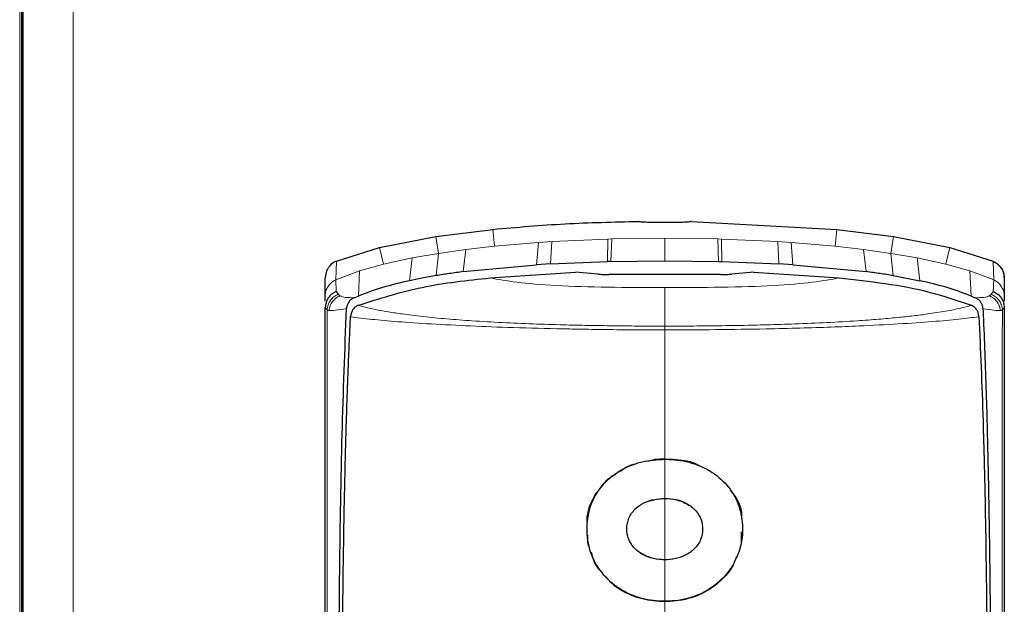
# Model space of a CAD drawing. Units: millimetres. Extents: x 0 to 210, y 0 to 297.
# Drawn here: x 133 to 136, y 276 to 277 of the extents above; entities that cross this region are included whole.
import ezdxf

# ---------------------------------------------------------------- set-up
doc = ezdxf.new("R2010")
doc.units = ezdxf.units.MM

msp = doc.modelspace()

# ---------------------------------------------------------------- linework, layer by layer
at = {"color": 8, "linetype": 'Continuous', "lineweight": 18}
for p, q in [((132.99681, 280.31391), (132.99681, 262.97141)), ((133.14681, 280.31391), (133.14681, 206.72141)), ((134.32504, 276.88359), (134.32987, 276.83602)), ((135.29087, 276.88359), (135.28605, 276.83602)), ((134.16528, 276.86335), (134.17265, 276.8161)), ((134.49085, 276.84907), (134.4531, 276.84657)), ((134.49085, 276.84907), (134.48747, 276.78636)), ((134.49085, 276.84907), (134.6484, 276.8562)), ((134.64764, 276.79321), (134.6484, 276.8562)), ((134.65918, 276.85651), (134.6484, 276.8562)), ((134.65918, 276.85651), (134.65693, 276.79346)), ((134.65918, 276.8565), (134.80796, 276.85856)), ((134.80796, 276.85856), (134.95673, 276.8565)), ((134.95898, 276.79346), (134.95673, 276.85651)), ((134.96751, 276.8562), (134.95673, 276.85651)), ((134.96751, 276.8562), (134.96827, 276.79321)), ((134.96751, 276.8562), (135.12507, 276.84907)), ((135.12845, 276.78636), (135.12507, 276.84907)), ((135.16281, 276.84657), (135.12507, 276.84907)), ((135.45063, 276.86335), (135.44327, 276.8161)), ((134.00707, 276.83234), (134.01836, 276.78588)), ((134.24985, 276.82695), (134.17265, 276.8161)), ((134.24985, 276.82695), (134.24242, 276.76501)), ((134.24985, 276.82695), (134.32987, 276.83602)), ((134.32987, 276.83602), (134.4531, 276.84657)), ((134.44801, 276.78391), (134.4531, 276.84657)), ((135.16281, 276.84657), (135.1679, 276.78391)), ((135.16281, 276.84657), (135.28605, 276.83602)), ((135.36607, 276.82695), (135.28605, 276.83602)), ((135.3735, 276.76501), (135.36607, 276.82695)), ((135.44327, 276.8161), (135.36607, 276.82695)), ((135.60885, 276.83234), (135.59755, 276.78588)), ((133.88591, 276.79449), (133.88419, 276.74142)), ((134.09915, 276.80327), (134.01837, 276.78587)), ((134.09154, 276.73909), (134.09915, 276.80327)), ((134.17265, 276.8161), (134.09915, 276.80327)), ((134.17265, 276.8161), (134.16641, 276.75373)), ((135.4495, 276.75373), (135.44327, 276.8161)), ((135.51677, 276.80327), (135.44327, 276.8161)), ((135.51677, 276.80327), (135.52438, 276.73909)), ((135.59754, 276.78587), (135.51677, 276.80327)), ((135.73003, 276.79436), (135.73, 276.79281)), ((135.73172, 276.74143), (135.73005, 276.79293)), ((133.951, 276.76714), (133.88416, 276.74148)), ((133.94776, 276.69627), (133.951, 276.76714)), ((134.01837, 276.78587), (133.951, 276.76714)), ((135.66492, 276.76714), (135.59754, 276.78587)), ((135.66492, 276.76714), (135.66815, 276.69627)), ((135.73175, 276.74148), (135.66492, 276.76714)), ((133.88571, 276.70902), (133.88417, 276.74147)), ((134.80796, 276.23868), (134.80796, 276.23767)), ((134.80796, 276.12743), (134.80796, 276.12643)), ((134.80796, 275.95623), (134.80796, 275.95523)), ((134.99799, 275.93864), (134.99885, 275.93812)), ((135.75584, 275.92596), (135.75585, 275.89956)), ((134.80796, 275.83769), (134.80796, 275.83869))]:
    msp.add_line(p, q, dxfattribs=at)
at = {"color": 7, "linetype": 'Continuous', "lineweight": 25}
for p, q in [((133.00181, 280.31391), (133.00181, 262.97141)), ((133.00681, 206.72141), (133.00681, 280.31391)), ((134.88296, 276.90587), (135.29087, 276.88361)), ((134.16528, 276.86333), (134.32504, 276.88361)), ((135.29087, 276.88361), (135.45063, 276.86333)), ((134.00706, 276.83236), (134.16528, 276.86333)), ((135.45063, 276.86333), (135.60885, 276.83237)), ((133.88593, 276.79444), (134.00706, 276.83236)), ((135.60885, 276.83237), (135.73002, 276.79435)), ((134.48747, 276.78636), (134.64764, 276.79321)), ((134.65693, 276.79343), (134.64765, 276.79317)), ((134.65693, 276.79346), (134.80796, 276.79546)), ((134.80796, 276.79546), (134.95898, 276.79346)), ((134.95898, 276.79346), (134.96827, 276.79321)), ((134.96827, 276.79321), (135.12845, 276.78636)), ((134.24242, 276.76501), (134.44801, 276.78391)), ((134.48747, 276.78636), (134.44801, 276.78391)), ((135.1679, 276.78391), (135.12845, 276.78636)), ((135.1679, 276.78391), (135.3735, 276.76501)), ((133.85485, 276.69606), (133.85485, 276.74798)), ((134.31799, 276.7472), (134.55758, 276.76352)), ((134.62031, 276.7578), (134.55758, 276.76352)), ((134.96477, 276.75679), (134.65114, 276.75679)), ((135.05835, 276.76352), (134.99558, 276.75781)), ((135.05835, 276.76352), (135.29796, 276.7472)), ((135.4495, 276.75373), (135.52438, 276.73909)), ((135.761, 276.74905), (135.76106, 276.74623)), ((135.76106, 276.74657), (135.76106, 276.69606)), ((133.85485, 276.68164), (133.85485, 276.69606)), ((133.88571, 276.70902), (133.89103, 276.70138)), ((133.93635, 276.69156), (133.93811, 276.69229)), ((133.93811, 276.69229), (133.94776, 276.69627)), ((135.66815, 276.69627), (135.6778, 276.69229)), ((135.6778, 276.69229), (135.67955, 276.69156)), ((135.76106, 276.69606), (135.76106, 276.68171)), ((133.85979, 276.6575), (133.85479, 276.66309)), ((133.85485, 276.66309), (133.85485, 276.66414)), ((133.85999, 276.65734), (133.85979, 276.6575)), ((133.94722, 276.67012), (133.94748, 276.67025)), ((135.66873, 276.67014), (135.66845, 276.67026)), ((135.75612, 276.6575), (135.75593, 276.65735)), ((135.76106, 276.66421), (135.76106, 276.66309)), ((134.61707, 276.14396), (134.62268, 276.15035)), ((135.02303, 276.03413), (135.02243, 276.00222)), ((135.00845, 275.96199), (134.99885, 275.93812))]:
    msp.add_line(p, q, dxfattribs=at)
for points, knots in [([(134.32504, 276.88361), (134.3927, 276.8895), (134.52843, 276.90133), (134.66464, 276.90435), (134.73296, 276.90587)], [0, 0, 0, 0, 0.4984772, 1, 1, 1, 1]), ([(134.88296, 276.90586), (134.88213, 276.90543), (134.88047, 276.90457), (134.86752, 276.90355), (134.84846, 276.90284), (134.82467, 276.90246), (134.79906, 276.90241), (134.77445, 276.90269), (134.7536, 276.9033), (134.73894, 276.90422), (134.7334, 276.90515), (134.73304, 276.90572), (134.73296, 276.90586)], [0, 0, 0, 0, 0.1075151, 0.2150337, 0.3224647, 0.4297898, 0.5370495, 0.6442841, 0.7515301, 0.858826, 0.9662141, 1, 1, 1, 1]), ([(133.88591, 276.79449), (133.88171, 276.79232), (133.87294, 276.78777), (133.86394, 276.77747), (133.85681, 276.76417), (133.85583, 276.75427), (133.8552, 276.74798)], [0, 0, 0, 0, 0.2392643, 0.4999899, 0.6820113, 1, 1, 1, 1]), ([(135.73002, 276.79435), (135.73441, 276.79204), (135.74317, 276.78744), (135.75289, 276.77606), (135.75968, 276.76273), (135.7606, 276.75288), (135.76106, 276.74795)], [0, 0, 0, 0, 0.2505797, 0.5000817, 0.7496055, 1, 1, 1, 1]), ([(134.24243, 276.76488), (134.2292, 276.76307), (134.2038, 276.75958), (134.17853, 276.75559), (134.16642, 276.75368)], [0, 0, 0, 0, 0.5206632, 1, 1, 1, 1]), ([(135.44949, 276.75368), (135.43738, 276.75559), (135.41211, 276.75958), (135.38671, 276.76307), (135.37348, 276.76488)], [0, 0, 0, 0, 0.47932606, 1, 1, 1, 1]), ([(133.94748, 276.67025), (134.00652, 276.68902), (134.1255, 276.72686), (134.25351, 276.74038), (134.31799, 276.7472)], [0, 0, 0, 0, 0.4962299, 1, 1, 1, 1]), ([(134.0915, 276.73927), (134.06579, 276.73339), (134.01627, 276.72207), (133.97001, 276.70464), (133.94776, 276.69627)], [0, 0, 0, 0, 0.5191775, 1, 1, 1, 1]), ([(134.16642, 276.75368), (134.15304, 276.75139), (134.12789, 276.74708), (134.1031, 276.74176), (134.0915, 276.73927)], [0, 0, 0, 0, 0.5321818, 1, 1, 1, 1]), ([(134.62031, 276.7578), (134.62506, 276.75746), (134.63416, 276.75682), (134.64565, 276.7568), (134.65114, 276.75679)], [0, 0, 0, 0, 0.5215553, 1, 1, 1, 1]), ([(134.96477, 276.75679), (134.97039, 276.75679), (134.98186, 276.75679), (134.99094, 276.75747), (134.99557, 276.75781)], [0, 0, 0, 0, 0.4895721, 1, 1, 1, 1]), ([(135.29796, 276.7472), (135.34097, 276.7425), (135.42711, 276.73306), (135.55269, 276.70988), (135.63044, 276.68326), (135.66845, 276.67025)], [0, 0, 0, 0, 0.3375392, 0.6761587, 1, 1, 1, 1]), ([(135.66815, 276.69627), (135.6459, 276.70464), (135.59964, 276.72207), (135.55012, 276.73339), (135.52441, 276.73927)], [0, 0, 0, 0, 0.4808383, 1, 1, 1, 1]), ([(135.73021, 276.70906), (135.72938, 276.70783), (135.72766, 276.70531), (135.72582, 276.70271), (135.72488, 276.70139)], [0, 0, 0, 0, 0.4878771, 1, 1, 1, 1]), ([(135.73021, 276.70906), (135.7346, 276.70681), (135.74338, 276.70231), (135.75328, 276.69114), (135.75991, 276.67778), (135.76072, 276.66799), (135.76113, 276.66309)], [0, 0, 0, 0, 0.2501102, 0.499979, 0.7498855, 1, 1, 1, 1]), ([(133.88571, 276.70902), (133.88132, 276.70678), (133.87255, 276.70229), (133.86262, 276.69114), (133.856, 276.67778), (133.8552, 276.66798), (133.85479, 276.66309)], [0, 0, 0, 0, 0.2500643, 0.4999246, 0.749849, 1, 1, 1, 1]), ([(133.89103, 276.70138), (133.89178, 276.70057), (133.89325, 276.69898), (133.89544, 276.69763), (133.89653, 276.69695)], [0, 0, 0, 0, 0.504652, 1, 1, 1, 1]), ([(133.93635, 276.69159), (133.933, 276.68987), (133.9263, 276.6864), (133.91973, 276.67864), (133.9155, 276.67003), (133.91482, 276.66392), (133.91447, 276.66079)], [0, 0, 0, 0, 0.2494788, 0.4995582, 0.7435283, 1, 1, 1, 1]), ([(135.70144, 276.66079), (135.70104, 276.6639), (135.70026, 276.66999), (135.69587, 276.67868), (135.68947, 276.68653), (135.68275, 276.68996), (135.67956, 276.69158)], [0, 0, 0, 0, 0.2557165, 0.5004012, 0.7628263, 1, 1, 1, 1]), ([(135.72488, 276.70139), (135.7242, 276.70056), (135.72284, 276.69892), (135.72059, 276.69759), (135.71947, 276.69693)], [0, 0, 0, 0, 0.504684, 1, 1, 1, 1]), ([(133.85485, 275.22257), (133.85485, 275.35872), (133.85485, 275.62631), (133.85485, 276.00254), (133.85485, 276.35329), (133.85485, 276.55942), (133.85485, 276.66309)], [0, 0, 0, 0, 0.2543873, 0.4999978, 0.7485588, 1, 1, 1, 1]), ([(133.89325, 274.22055), (133.89315, 274.28847), (133.89291, 274.45092), (133.89242, 274.67051), (133.89195, 274.89657), (133.89171, 275.09952), (133.89176, 275.31244), (133.89239, 275.58966), (133.8949, 275.92637), (133.90098, 276.31324), (133.90995, 276.54466), (133.91445, 276.66081)], [0, 0, 0, 0, 0.0767733, 0.1836102, 0.2500242, 0.3364015, 0.4188485, 0.5000937, 0.6670561, 0.8328962, 1, 1, 1, 1]), ([(133.94722, 276.67013), (133.94402, 276.66841), (133.93729, 276.66479), (133.92844, 276.65387), (133.92689, 276.64435), (133.92587, 276.63813)], [0, 0, 0, 0, 0.238061, 0.501284, 1, 1, 1, 1]), ([(135.69007, 276.63813), (135.68968, 276.64158), (135.68895, 276.648), (135.6848, 276.65706), (135.67846, 276.66494), (135.67187, 276.66845), (135.66872, 276.67013)], [0, 0, 0, 0, 0.2761557, 0.5128792, 0.7675408, 1, 1, 1, 1]), ([(135.70147, 276.66081), (135.70149, 276.66013), (135.70176, 276.65406), (135.70506, 276.57764), (135.71065, 276.43185), (135.71611, 276.21402), (135.71986, 275.99302), (135.72233, 275.7612), (135.72343, 275.57591), (135.72386, 275.44234), (135.72404, 275.3651), (135.72415, 275.28455), (135.72419, 275.20562), (135.72419, 275.12764), (135.72414, 275.04985), (135.72405, 274.96642), (135.72394, 274.89301), (135.72381, 274.82404), (135.7237, 274.76494), (135.72356, 274.69835), (135.72342, 274.62844), (135.72319, 274.51641), (135.72291, 274.37941), (135.72274, 274.26876), (135.72266, 274.22054)], [0, 0, 0, 0, 0.0010139, 0.0090072, 0.1130805, 0.2093059, 0.3038008, 0.3999336, 0.4999675, 0.5295328, 0.5602317, 0.5920506, 0.6249728, 0.653168, 0.6834013, 0.7156727, 0.7499884, 0.76821, 0.795111, 0.8178692, 0.8444925, 0.8749938, 0.9455339, 1, 1, 1, 1]), ([(135.76113, 276.66309), (135.7603, 276.66202), (135.75864, 276.6599), (135.75696, 276.6583), (135.75612, 276.6575)], [0, 0, 0, 0, 0.5011198, 1, 1, 1, 1]), ([(135.76106, 276.66309), (135.76106, 276.59513), (135.76106, 276.45924), (135.76106, 276.23567), (135.76106, 275.96228), (135.76106, 275.62659), (135.76106, 275.35914), (135.76106, 275.22258)], [0, 0, 0, 0, 0.1668301, 0.3335986, 0.5000784, 0.7447382, 1, 1, 1, 1]), ([(133.90389, 274.20152), (133.90374, 274.25419), (133.90338, 274.38438), (133.90274, 274.57918), (133.90212, 274.78158), (133.90164, 274.9732), (133.90141, 275.15852), (133.90146, 275.33455), (133.90191, 275.5266), (133.90313, 275.73385), (133.90564, 275.95775), (133.90859, 276.12263), (133.91131, 276.2374), (133.91316, 276.30669), (133.91523, 276.3748), (133.91751, 276.44195), (133.92012, 276.51038), (133.92287, 276.57583), (133.92493, 276.61848), (133.92587, 276.63813)], [0, 0, 0, 0, 0.0596807, 0.1475017, 0.2219359, 0.2918749, 0.369131, 0.4384364, 0.5000592, 0.5992188, 0.6913342, 0.7809342, 0.8126973, 0.8438168, 0.8743054, 0.9058506, 0.9371316, 0.9710465, 1, 1, 1, 1]), ([(135.69006, 276.63813), (135.69222, 276.59142), (135.69662, 276.4964), (135.70182, 276.34374), (135.70604, 276.18459), (135.70919, 276.0222), (135.71149, 275.85631), (135.71312, 275.68152), (135.71399, 275.52001), (135.71438, 275.37279), (135.71451, 275.2403), (135.71444, 275.09417), (135.7142, 274.94537), (135.71384, 274.79849), (135.71338, 274.64553), (135.71286, 274.4847), (135.71238, 274.33236), (135.71213, 274.23963), (135.71203, 274.20152)], [0, 0, 0, 0, 0.0683336, 0.1390306, 0.2122184, 0.2824406, 0.3507045, 0.4230347, 0.4995934, 0.547303, 0.5997169, 0.6569617, 0.7191717, 0.7730962, 0.8267882, 0.8949632, 0.9568361, 1, 1, 1, 1]), ([(134.80796, 275.83869), (134.80265, 275.83878), (134.77589, 275.83923), (134.73848, 275.84627), (134.69039, 275.86656), (134.65616, 275.89051), (134.62213, 275.92857), (134.59568, 275.9776), (134.5854, 276.04836), (134.59778, 276.11), (134.628, 276.16117), (134.6665, 276.19951), (134.71233, 276.22168), (134.75956, 276.23498), (134.78668, 276.23649), (134.80796, 276.23767)], [0, 0, 0, 0, 0.0223547, 0.1127559, 0.1575981, 0.2480439, 0.2972697, 0.3964208, 0.5139464, 0.6460801, 0.6945332, 0.7913085, 0.8863537, 0.910875, 1, 1, 1, 1]), ([(134.68397, 276.20441), (134.69325, 276.21145), (134.70507, 276.22041), (134.71996, 276.22338), (134.72315, 276.22401)], [0, 0, 0, 0, 0.7854497, 1, 1, 1, 1]), ([(134.75782, 276.23203), (134.76564, 276.23421), (134.78193, 276.23874), (134.79905, 276.2387), (134.80796, 276.23868)], [0, 0, 0, 0, 0.4795415, 1, 1, 1, 1]), ([(134.80796, 276.23868), (134.8184, 276.23824), (134.84988, 276.23693), (134.88532, 276.2319), (134.90471, 276.2201), (134.90667, 276.21891)], [0, 0, 0, 0, 0.30843, 0.9302287, 1, 1, 1, 1]), ([(134.80796, 276.23767), (134.8093, 276.23767), (134.81198, 276.23766), (134.81601, 276.23758), (134.82406, 276.23731), (134.8524, 276.23541), (134.88181, 276.22891), (134.91379, 276.21614), (134.94446, 276.20071), (134.98506, 276.16682), (135.01724, 276.11324), (135.02918, 276.04973), (135.02361, 275.98894), (135.00532, 275.95303), (134.99799, 275.93864)], [0, 0, 0, 0, 0.0084474, 0.0168947, 0.0253421, 0.0591484, 0.1957384, 0.2126356, 0.2804064, 0.4173559, 0.5586822, 0.7088549, 0.8833074, 1, 1, 1, 1]), ([(134.62962, 276.15825), (134.63712, 276.16912), (134.64773, 276.18445), (134.66501, 276.19359), (134.67006, 276.19626)], [0, 0, 0, 0, 0.7081785, 1, 1, 1, 1]), ([(134.59057, 276.06286), (134.59046, 276.06468), (134.58903, 276.08841), (134.60082, 276.11661), (134.61484, 276.14021), (134.61707, 276.14396)], [0, 0, 0, 0, 0.0650666, 0.8514334, 1, 1, 1, 1]), ([(134.9917, 276.15057), (134.99568, 276.14602), (135.01361, 276.12548), (135.02468, 276.09617), (135.02382, 276.07348), (135.0237, 276.07042)], [0, 0, 0, 0, 0.1976753, 0.8916331, 1, 1, 1, 1]), ([(134.80796, 275.95523), (134.79723, 275.95581), (134.77574, 275.95698), (134.74499, 275.96878), (134.7201, 275.98821), (134.70461, 276.01406), (134.69981, 276.04303), (134.70533, 276.07277), (134.7231, 276.09851), (134.74921, 276.11632), (134.77833, 276.12607), (134.79858, 276.127), (134.80796, 276.12743)], [0, 0, 0, 0, 0.0980344, 0.1965324, 0.3026588, 0.4021329, 0.5033878, 0.6127529, 0.7186338, 0.8145465, 0.9140911, 1, 1, 1, 1]), ([(134.80796, 276.12643), (134.80273, 276.12633), (134.78718, 276.12602), (134.77231, 276.1219), (134.76243, 276.11916)], [0, 0, 0, 0, 0.3360389, 1, 1, 1, 1]), ([(134.80796, 276.12743), (134.81865, 276.12687), (134.8401, 276.12574), (134.87122, 276.11422), (134.89651, 276.09473), (134.91165, 276.06877), (134.91597, 276.04049), (134.91054, 276.01131), (134.89307, 275.98515), (134.86657, 275.96656), (134.83711, 275.95657), (134.81707, 275.95565), (134.80796, 275.95523)], [0, 0, 0, 0, 0.0978616, 0.1961497, 0.3051535, 0.4028663, 0.499566, 0.6066092, 0.7152816, 0.8164247, 0.9165346, 1, 1, 1, 1]), ([(134.87602, 276.10808), (134.86763, 276.11266), (134.84948, 276.12254), (134.82502, 276.12616), (134.81076, 276.12639), (134.80796, 276.12643)], [0, 0, 0, 0, 0.4087544, 0.8837541, 1, 1, 1, 1]), ([(134.59727, 275.98721), (134.59599, 275.98995), (134.59053, 276.00169), (134.59159, 276.0147), (134.5924, 276.02468)], [0, 0, 0, 0, 0.2329961, 1, 1, 1, 1]), ([(134.63339, 275.91862), (134.62841, 275.9237), (134.61246, 275.94), (134.6064, 275.96095), (134.60223, 275.97536)], [0, 0, 0, 0, 0.31184339, 1, 1, 1, 1]), ([(134.74055, 275.97453), (134.74962, 275.96967), (134.76819, 275.95973), (134.79245, 275.95644), (134.80575, 275.95626), (134.80796, 275.95623)], [0, 0, 0, 0, 0.443323, 0.9075782, 1, 1, 1, 1]), ([(134.80796, 275.95623), (134.81057, 275.95625), (134.82356, 275.95639), (134.83623, 275.95916), (134.84635, 275.96138)], [0, 0, 0, 0, 0.2004388, 1, 1, 1, 1]), ([(134.99799, 275.93864), (134.99564, 275.93494), (134.98378, 275.91629), (134.95546, 275.88593), (134.90331, 275.85407), (134.85093, 275.83999), (134.81776, 275.83899), (134.80796, 275.83869)], [0, 0, 0, 0, 0.0636914, 0.320541, 0.5778717, 0.8753108, 1, 1, 1, 1]), ([(134.99885, 275.93812), (134.99651, 275.93445), (134.98478, 275.916), (134.95689, 275.88589), (134.90524, 275.85384), (134.85241, 275.83912), (134.8184, 275.83802), (134.80796, 275.83769)], [0, 0, 0, 0, 0.0627673, 0.3158279, 0.5693299, 0.8677502, 1, 1, 1, 1]), ([(134.80796, 275.83769), (134.79743, 275.83802), (134.76562, 275.83901), (134.71353, 275.85321), (134.66637, 275.87874), (134.64768, 275.90185), (134.64145, 275.90956)], [0, 0, 0, 0, 0.1618383, 0.4890109, 0.8295861, 1, 1, 1, 1])]:
    msp.add_open_spline(points, degree=3, knots=knots, dxfattribs=at)
at = {"color": 8, "linetype": 'Continuous', "lineweight": 18}
for points, knots in [([(134.80796, 276.85856), (134.80794, 276.85081), (134.80791, 276.8353), (134.80794, 276.80875), (134.80796, 276.79546)], [0, 0, 0, 0, 0.4998206, 1, 1, 1, 1]), ([(135.73005, 276.79293), (135.73507, 276.79022), (135.74466, 276.78505), (135.75433, 276.77258), (135.75984, 276.75955), (135.76043, 276.75073), (135.7607, 276.74657)], [0, 0, 0, 0, 0.2880068, 0.5507142, 0.788063, 1, 1, 1, 1]), ([(134.31799, 276.7472), (134.34067, 276.74302), (134.38597, 276.73467), (134.49774, 276.7249), (134.64685, 276.72035), (134.75424, 276.72016), (134.80799, 276.72007)], [0, 0, 0, 0, 0.250357, 0.5002229, 0.7498383, 1, 1, 1, 1]), ([(135.29796, 276.7472), (135.27528, 276.74302), (135.22997, 276.73466), (135.11824, 276.72489), (134.96913, 276.72033), (134.86174, 276.72016), (134.80799, 276.72008)], [0, 0, 0, 0, 0.2503634, 0.5002245, 0.7498386, 1, 1, 1, 1]), ([(135.73175, 276.74148), (135.73152, 276.73689), (135.73106, 276.72771), (135.7305, 276.7153), (135.73022, 276.70909)], [0, 0, 0, 0, 0.4999997, 1, 1, 1, 1]), ([(135.76142, 276.69606), (135.76088, 276.70146), (135.75985, 276.71184), (135.75258, 276.72519), (135.74313, 276.73534), (135.7354, 276.73946), (135.73172, 276.74143)], [0, 0, 0, 0, 0.2822433, 0.5430161, 0.7822798, 1, 1, 1, 1]), ([(134.80799, 276.72008), (134.80799, 276.70886), (134.80799, 276.68644), (134.80798, 276.63672), (134.80797, 276.61186)], [0, 0, 0, 0, 0.5000402, 1, 1, 1, 1]), ([(133.85979, 276.6575), (133.86049, 276.66218), (133.8619, 276.67155), (133.86874, 276.68417), (133.87844, 276.69478), (133.88684, 276.69918), (133.89103, 276.70138)], [0, 0, 0, 0, 0.2495158, 0.4998099, 0.7500537, 1, 1, 1, 1]), ([(133.86515, 276.65578), (133.86606, 276.6602), (133.86789, 276.66905), (133.87484, 276.68087), (133.88438, 276.69079), (133.89248, 276.6949), (133.89653, 276.69695)], [0, 0, 0, 0, 0.2480912, 0.4979661, 0.7488907, 1, 1, 1, 1]), ([(133.89653, 276.69695), (133.90071, 276.69517), (133.90905, 276.69162), (133.92725, 276.6916), (133.93635, 276.69159)], [0, 0, 0, 0, 0.50063095, 1, 1, 1, 1]), ([(135.67956, 276.69159), (135.68864, 276.6916), (135.70681, 276.69164), (135.71525, 276.69516), (135.71947, 276.69693)], [0, 0, 0, 0, 0.4993877, 1, 1, 1, 1]), ([(135.71947, 276.69693), (135.72351, 276.69487), (135.73157, 276.69076), (135.74108, 276.68086), (135.74802, 276.66905), (135.74985, 276.6602), (135.75076, 276.65578)], [0, 0, 0, 0, 0.2507217, 0.5012362, 0.7515012, 1, 1, 1, 1]), ([(135.75612, 276.6575), (135.75542, 276.66218), (135.75401, 276.67155), (135.74717, 276.68417), (135.73748, 276.69479), (135.72908, 276.69919), (135.72488, 276.70139)], [0, 0, 0, 0, 0.24950624, 0.49979238, 0.75005811, 1, 1, 1, 1]), ([(133.86012, 275.22215), (133.86009, 275.31146), (133.86004, 275.48991), (133.86003, 275.74802), (133.86008, 275.99535), (133.86018, 276.23104), (133.86023, 276.45425), (133.86007, 276.58978), (133.85999, 276.65734)], [0, 0, 0, 0, 0.1671247, 0.3339356, 0.5000163, 0.6661208, 0.8335558, 1, 1, 1, 1]), ([(133.85999, 276.65734), (133.86062, 276.65701), (133.86187, 276.65634), (133.86406, 276.65597), (133.86515, 276.65578)], [0, 0, 0, 0, 0.498898, 1, 1, 1, 1]), ([(133.91447, 276.6608), (133.90313, 276.659), (133.88042, 276.6554), (133.87024, 276.65566), (133.86515, 276.65578)], [0, 0, 0, 0, 0.4998468, 1, 1, 1, 1]), ([(133.94721, 276.67014), (133.9536, 276.66831), (133.96873, 276.66398), (133.99717, 276.65783), (134.03185, 276.65154), (134.07417, 276.64503), (134.1279, 276.63843), (134.19424, 276.63199), (134.2685, 276.62634), (134.3497, 276.6216), (134.4362, 276.61783), (134.51476, 276.6154), (134.5843, 276.61384), (134.64225, 276.6129), (134.70246, 276.61216), (134.75684, 276.61181), (134.7936, 276.61185), (134.80797, 276.61186)], [0, 0, 0, 0, 0.0528063, 0.1250755, 0.1875083, 0.2500389, 0.3360863, 0.4194151, 0.5000061, 0.5869707, 0.6702874, 0.7499725, 0.8037831, 0.8575995, 0.9039077, 0.9624175, 1, 1, 1, 1]), ([(134.80797, 276.61186), (134.83206, 276.61185), (134.87991, 276.61183), (134.95179, 276.61259), (135.02346, 276.61369), (135.09785, 276.6153), (135.17891, 276.61779), (135.26459, 276.62149), (135.34292, 276.62608), (135.40819, 276.63093), (135.46091, 276.63568), (135.50654, 276.64063), (135.55278, 276.64659), (135.59763, 276.65375), (135.6388, 276.6618), (135.65905, 276.66744), (135.66873, 276.67014)], [0, 0, 0, 0, 0.0629552, 0.1250807, 0.1887027, 0.2528579, 0.3251989, 0.4123871, 0.4999734, 0.5671708, 0.6312451, 0.6921698, 0.7500036, 0.836318, 0.9217423, 1, 1, 1, 1]), ([(135.75076, 276.65578), (135.74567, 276.65566), (135.73549, 276.6554), (135.71279, 276.659), (135.70144, 276.6608)], [0, 0, 0, 0, 0.500153, 1, 1, 1, 1]), ([(135.75592, 276.65735), (135.7553, 276.65701), (135.75405, 276.65635), (135.75186, 276.65597), (135.75076, 276.65578)], [0, 0, 0, 0, 0.49890876, 1, 1, 1, 1]), ([(135.75593, 276.65735), (135.75585, 276.58328), (135.7557, 276.43481), (135.75574, 276.18977), (135.75581, 276.01377), (135.75584, 275.92596)], [0, 0, 0, 0, 0.3327706, 0.6670753, 1, 1, 1, 1]), ([(134.80796, 276.60107), (134.7763, 276.60114), (134.71799, 276.60125), (134.63876, 276.60205), (134.57557, 276.603), (134.49067, 276.60461), (134.38484, 276.60731), (134.25966, 276.61208), (134.14963, 276.61772), (134.05721, 276.62406), (133.98018, 276.63087), (133.94453, 276.63563), (133.92586, 276.63813)], [0, 0, 0, 0, 0.08254303, 0.1519988, 0.20783119, 0.25016695, 0.38022703, 0.50008451, 0.62462609, 0.74999788, 0.86902486, 1, 1, 1, 1]), ([(135.69006, 276.63813), (135.67244, 276.63581), (135.63733, 276.6312), (135.56122, 276.62427), (135.46733, 276.61777), (135.36871, 276.61268), (135.27446, 276.6089), (135.18738, 276.60612), (135.07947, 276.60356), (134.9519, 276.60155), (134.85594, 276.60123), (134.80796, 276.60107)], [0, 0, 0, 0, 0.1240132, 0.2471551, 0.3746946, 0.4998724, 0.5786293, 0.6622079, 0.7499674, 0.8749695, 1, 1, 1, 1]), ([(134.80797, 276.61186), (134.80797, 276.6104), (134.80797, 276.60746), (134.80796, 276.6032), (134.80796, 276.60107)], [0, 0, 0, 0, 0.4999009, 1, 1, 1, 1]), ([(134.80796, 276.23868), (134.80796, 276.27928), (134.80796, 276.40757), (134.80796, 276.52251), (134.80796, 276.60107)], [0, 0, 0, 0, 0.3164929, 1, 1, 1, 1]), ([(134.80796, 276.23767), (134.80796, 276.21728), (134.80796, 276.18087), (134.80796, 276.14376), (134.80796, 276.12743)], [0, 0, 0, 0, 0.5599948, 1, 1, 1, 1]), ([(134.80796, 275.95623), (134.80796, 276.0048), (134.80796, 276.06336), (134.80796, 276.11724), (134.80796, 276.12642)], [0, 0, 0, 0, 0.829607, 1, 1, 1, 1]), ([(134.80796, 275.95523), (134.80796, 275.93362), (134.80796, 275.89504), (134.80796, 275.85591), (134.80796, 275.83869)], [0, 0, 0, 0, 0.56004424, 1, 1, 1, 1]), ([(135.75585, 275.89956), (135.75588, 275.79028), (135.75592, 275.57169), (135.75584, 275.33867), (135.7558, 275.22216)], [0, 0, 0, 0, 0.4999455, 1, 1, 1, 1]), ([(134.80796, 275.79292), (134.80796, 275.80324), (134.80796, 275.81887), (134.80796, 275.83336), (134.80796, 275.83829)], [0, 0, 0, 0, 0.6600729, 1, 1, 1, 1])]:
    msp.add_open_spline(points, degree=3, knots=knots, dxfattribs=at)
msp.add_open_spline([(133.85448, 276.69606), (133.8549, 276.70084), (133.85575, 276.71039), (133.86213, 276.72345), (133.87156, 276.73452), (133.87998, 276.73912), (133.88419, 276.74142)], degree=3, dxfattribs=at)

doc.saveas('drawing.dxf')
